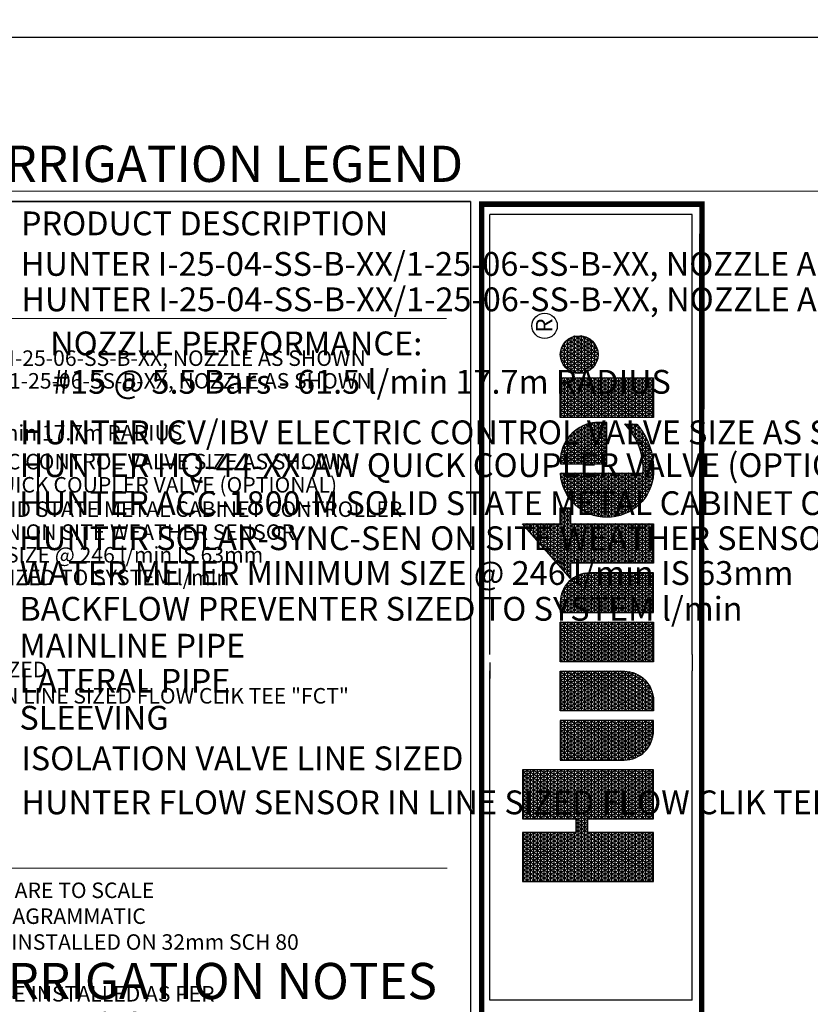
# Model space of a CAD drawing. Units: millimetres. Extents: x -187108 to 220582, y -240629 to 33011.
# Drawn here: x 33153 to 109555, y -82486 to 12689 of the extents above; entities that cross this region are included whole.
import ezdxf
from ezdxf.enums import TextEntityAlignment as Align

# ---------------------------------------------------------------- set-up
doc = ezdxf.new("R2010")
doc.units = ezdxf.units.MM
doc.header["$LTSCALE"] = 20000
doc.layers.add('H-Text A3', color=241, linetype='Continuous', lineweight=15)
doc.layers.add('H-Text A4', color=243, linetype='Continuous', lineweight=15)
doc.layers.add('H-TTBLK A3', color=1, linetype='Continuous')
doc.layers.add('H-TTBLK A4', color=1, linetype='Continuous')
doc.layers.get('0').freeze()
doc.styles.add('Hunter ISF', font='ARIAL.TTF')
doc.styles.add('STYLE1', font='SIMPLEX', dxfattribs={"height": 0.125})

# ---------------------------------------------------------------- blocks, each defined once
blk = doc.blocks.new('*X2')
at = {"color": 0}
for p, q in [((2.0156, 3.5911), (2.1893, 3.8921)), ((2.0156, 3.6161), (2.1749, 3.8921)), ((2.0156, 3.6411), (2.1605, 3.8921)), ((2.0156, 3.6661), (2.146, 3.8921)), ((2.0156, 3.6911), (2.1316, 3.8921)), ((2.0156, 3.7161), (2.1172, 3.8921)), ((2.0156, 3.7411), (2.1027, 3.8921)), ((2.0156, 3.7661), (2.0883, 3.8921)), ((2.0156, 3.7911), (2.0739, 3.8921)), ((2.0156, 3.8161), (2.0594, 3.8921)), ((2.0156, 3.8411), (2.045, 3.8921)), ((2.0156, 3.8661), (2.0306, 3.8921)), ((2.0156, 3.8911), (2.0161, 3.8921)), ((2.0156, 3.8875), (2.1965, 3.8875)), ((2.1965, 3.5956), (2.0253, 3.8921)), ((2.1965, 3.6206), (2.0397, 3.8921)), ((2.1965, 3.6456), (2.0542, 3.8921)), ((2.2079, 3.6508), (2.0686, 3.8921)), ((2.1965, 3.6956), (2.083, 3.8921)), ((2.1965, 3.7206), (2.0975, 3.8921)), ((2.1965, 3.7456), (2.1119, 3.8921)), ((2.1965, 3.7706), (2.1263, 3.8921)), ((2.1965, 3.7956), (2.1408, 3.8921)), ((2.1965, 3.8206), (2.1552, 3.8921)), ((2.1965, 3.8456), (2.1696, 3.8921)), ((2.1965, 3.8706), (2.1841, 3.8921)), ((2.2232, 3.6508), (2.3626, 3.8921)), ((2.2377, 3.6508), (2.377, 3.8921)), ((2.2468, 3.5916), (2.4203, 3.8921)), ((2.2468, 3.6166), (2.4059, 3.8921)), ((2.2468, 3.6416), (2.3914, 3.8921)), ((2.2468, 3.7166), (2.3481, 3.8921)), ((2.2468, 3.7416), (2.3337, 3.8921)), ((2.2468, 3.7666), (2.3193, 3.8921)), ((2.2468, 3.7916), (2.3048, 3.8921)), ((2.2468, 3.8166), (2.2904, 3.8921)), ((2.2468, 3.8416), (2.276, 3.8921)), ((2.2468, 3.8666), (2.2615, 3.8921)), ((2.2468, 3.8916), (2.2471, 3.8921)), ((2.2468, 3.8875), (2.4277, 3.8875)), ((2.4277, 3.5951), (2.2562, 3.8921)), ((2.4277, 3.6201), (2.2707, 3.8921)), ((2.4277, 3.6451), (2.2851, 3.8921)), ((2.4277, 3.6701), (2.2996, 3.8921)), ((2.4277, 3.6951), (2.314, 3.8921)), ((2.4277, 3.7201), (2.3284, 3.8921)), ((2.4277, 3.7451), (2.3429, 3.8921)), ((2.4277, 3.7701), (2.3573, 3.8921)), ((2.4277, 3.7951), (2.3717, 3.8921)), ((2.4277, 3.8201), (2.3862, 3.8921)), ((2.4277, 3.8451), (2.4006, 3.8921)), ((2.4277, 3.8701), (2.415, 3.8921)), ((3.3297, 3.8875), (3.3354, 3.8875)), ((2.1965, 3.5706), (2.0156, 3.8839)), ((2.0156, 3.5661), (2.1965, 3.8794)), ((2.0156, 3.875), (2.1965, 3.875)), ((2.0156, 3.8625), (2.1965, 3.8625)), ((2.1965, 3.5456), (2.0156, 3.8589)), ((2.0156, 3.5411), (2.1965, 3.8544)), ((2.4277, 3.5701), (2.2468, 3.8834)), ((2.2468, 3.5666), (2.4277, 3.8799)), ((2.2468, 3.875), (2.4277, 3.875)), ((2.2468, 3.8625), (2.4277, 3.8625)), ((2.4277, 3.5451), (2.2468, 3.8584)), ((2.2468, 3.5416), (2.4277, 3.8549)), ((3.1895, 3.6494), (3.3241, 3.8826)), ((3.1895, 3.6244), (3.3354, 3.8772)), ((3.1895, 3.6744), (3.2948, 3.8567)), ((3.1895, 3.5994), (3.3354, 3.8522)), ((3.3354, 3.7728), (3.2896, 3.8522)), ((3.3354, 3.7978), (3.2992, 3.8606)), ((3.3013, 3.8625), (3.3354, 3.8625)), ((3.3354, 3.8228), (3.3088, 3.869)), ((3.3155, 3.875), (3.3354, 3.875)), ((3.3354, 3.8478), (3.3183, 3.8775)), ((3.3354, 3.8728), (3.3279, 3.8859)), ((2.0156, 3.85), (2.1965, 3.85)), ((2.0156, 3.8375), (2.1965, 3.8375)), ((2.1965, 3.5206), (2.0156, 3.8339)), ((2.0156, 3.5161), (2.1965, 3.8294)), ((2.0156, 3.825), (2.1965, 3.825)), ((2.2468, 3.85), (2.4277, 3.85)), ((2.2468, 3.8375), (2.4277, 3.8375)), ((2.4277, 3.5201), (2.2468, 3.8334)), ((2.2468, 3.5166), (2.4277, 3.8299)), ((2.2468, 3.825), (2.4277, 3.825)), ((3.1895, 3.6994), (3.2654, 3.8309)), ((3.1895, 3.5744), (3.3354, 3.8272)), ((3.3354, 3.6728), (3.2513, 3.8185)), ((3.2587, 3.825), (3.3354, 3.825)), ((3.3354, 3.6978), (3.2609, 3.8269)), ((3.34, 3.715), (3.2705, 3.8353)), ((3.2729, 3.8375), (3.3354, 3.8375)), ((3.3544, 3.715), (3.2801, 3.8438)), ((3.2871, 3.85), (3.3354, 3.85)), ((2.0156, 3.8125), (2.1965, 3.8125)), ((2.1965, 3.4956), (2.0156, 3.8089)), ((2.0156, 3.4911), (2.1965, 3.8044)), ((2.0156, 3.8), (2.1965, 3.8)), ((2.0156, 3.7875), (2.1965, 3.7875)), ((2.1965, 3.4706), (2.0156, 3.7839)), ((2.0156, 3.4661), (2.1965, 3.7794)), ((2.2468, 3.8125), (2.4277, 3.8125)), ((2.4277, 3.4951), (2.2468, 3.8084)), ((2.2468, 3.4916), (2.4277, 3.8049)), ((2.2468, 3.8), (2.4277, 3.8)), ((2.2468, 3.7875), (2.4277, 3.7875)), ((2.4277, 3.4701), (2.2468, 3.7834)), ((2.2468, 3.4666), (2.4277, 3.7799)), ((3.1696, 3.715), (3.2067, 3.7792)), ((3.1841, 3.715), (3.2361, 3.8051)), ((3.1895, 3.5494), (3.3354, 3.8022)), ((3.3354, 3.5728), (3.2131, 3.7848)), ((3.2161, 3.7875), (3.3354, 3.7875)), ((3.3354, 3.5978), (3.2226, 3.7932)), ((3.2303, 3.8), (3.3354, 3.8)), ((3.3354, 3.6228), (3.2322, 3.8016)), ((3.3354, 3.6478), (3.2418, 3.8101)), ((3.2445, 3.8125), (3.3354, 3.8125)), ((2.0156, 3.775), (2.1965, 3.775)), ((2.0156, 3.7625), (2.1965, 3.7625)), ((2.1965, 3.4456), (2.0156, 3.7589)), ((2.0156, 3.4411), (2.1965, 3.7544)), ((2.0156, 3.75), (2.1965, 3.75)), ((2.2468, 3.775), (2.4277, 3.775)), ((2.2468, 3.7625), (2.4277, 3.7625)), ((2.4277, 3.4451), (2.2468, 3.7584)), ((2.2468, 3.4416), (2.4277, 3.7549)), ((2.2468, 3.75), (2.4277, 3.75)), ((2.4633, 3.5165), (2.5996, 3.7527)), ((2.4633, 3.5415), (2.5852, 3.7527)), ((2.4633, 3.5665), (2.5708, 3.7527)), ((2.4633, 3.5915), (2.5563, 3.7527)), ((2.4633, 3.6165), (2.5419, 3.7527)), ((2.4633, 3.6415), (2.5275, 3.7527)), ((2.4633, 3.6665), (2.513, 3.7527)), ((2.4633, 3.6915), (2.4986, 3.7527)), ((2.4633, 3.7165), (2.4842, 3.7527)), ((2.4633, 3.7415), (2.4697, 3.7527)), ((2.4633, 3.75), (2.6092, 3.75)), ((2.4655, 3.4954), (2.6092, 3.7443)), ((2.6092, 3.5057), (2.4666, 3.7527)), ((2.6092, 3.5307), (2.4811, 3.7527)), ((2.6092, 3.5557), (2.4955, 3.7527)), ((2.6092, 3.5807), (2.5099, 3.7527)), ((2.6092, 3.6057), (2.5244, 3.7527)), ((2.6092, 3.6307), (2.5388, 3.7527)), ((2.6092, 3.6557), (2.5532, 3.7527)), ((2.6092, 3.6807), (2.5677, 3.7527)), ((2.6092, 3.7057), (2.5821, 3.7527)), ((2.6092, 3.7307), (2.5965, 3.7527)), ((2.6448, 3.506), (2.7873, 3.7527)), ((2.6448, 3.531), (2.7728, 3.7527)), ((2.6448, 3.556), (2.7584, 3.7527)), ((2.6448, 3.581), (2.744, 3.7527)), ((2.6448, 3.606), (2.7295, 3.7527)), ((2.6448, 3.631), (2.7151, 3.7527)), ((2.6448, 3.656), (2.7007, 3.7527)), ((2.6448, 3.681), (2.6862, 3.7527)), ((2.6448, 3.706), (2.6718, 3.7527)), ((2.6448, 3.731), (2.6574, 3.7527)), ((2.6448, 3.75), (2.7908, 3.75)), ((2.7885, 3.4952), (2.6448, 3.744)), ((2.7908, 3.5162), (2.6543, 3.7527)), ((2.7908, 3.5412), (2.6687, 3.7527)), ((2.7908, 3.5662), (2.6831, 3.7527)), ((2.7908, 3.5912), (2.6976, 3.7527)), ((2.7908, 3.6162), (2.712, 3.7527)), ((2.7908, 3.6412), (2.7264, 3.7527)), ((2.7908, 3.6662), (2.7409, 3.7527)), ((2.7908, 3.6912), (2.7553, 3.7527)), ((2.7908, 3.7162), (2.7697, 3.7527)), ((2.7908, 3.7412), (2.7842, 3.7527)), ((2.8264, 3.5205), (2.9605, 3.7527)), ((2.8264, 3.5455), (2.946, 3.7527)), ((2.8264, 3.5705), (2.9316, 3.7527)), ((2.8264, 3.5955), (2.9172, 3.7527)), ((2.8264, 3.6205), (2.9027, 3.7527)), ((2.8264, 3.6455), (2.8883, 3.7527)), ((2.8264, 3.6705), (2.8739, 3.7527)), ((2.8264, 3.6955), (2.8594, 3.7527)), ((2.8264, 3.7205), (2.845, 3.7527)), ((2.8264, 3.7455), (2.8306, 3.7527)), ((2.8264, 3.75), (2.9723, 3.75)), ((2.8264, 3.4955), (2.9723, 3.7482)), ((2.9723, 3.5018), (2.8275, 3.7527)), ((2.9723, 3.5268), (2.8419, 3.7527)), ((2.9723, 3.5518), (2.8563, 3.7527)), ((2.9723, 3.5768), (2.8708, 3.7527)), ((2.9723, 3.6018), (2.8852, 3.7527)), ((2.9723, 3.6268), (2.8996, 3.7527)), ((2.9723, 3.6518), (2.9141, 3.7527)), ((2.9723, 3.6768), (2.9285, 3.7527)), ((2.9723, 3.7018), (2.9429, 3.7527)), ((2.9723, 3.7268), (2.9574, 3.7527)), ((2.9723, 3.7518), (2.9718, 3.7527)), ((3.0079, 3.6849), (3.0471, 3.7527)), ((3.0079, 3.7099), (3.0326, 3.7527)), ((3.0079, 3.7349), (3.0182, 3.7527)), ((3.0079, 3.6599), (3.0609, 3.7516)), ((3.0079, 3.75), (3.0694, 3.75)), ((3.0079, 3.6349), (3.0738, 3.7489)), ((3.0079, 3.6099), (3.0859, 3.7449)), ((3.1539, 3.5123), (3.0151, 3.7527)), ((3.1539, 3.5373), (3.0295, 3.7527)), ((3.1539, 3.5623), (3.044, 3.7527)), ((3.1539, 3.5873), (3.0589, 3.7518)), ((3.1539, 3.6123), (3.0753, 3.7485)), ((3.1552, 3.715), (3.1774, 3.7534)), ((3.1812, 3.715), (3.1652, 3.7427)), ((3.1735, 3.75), (3.394, 3.75)), ((3.3354, 3.4728), (3.1748, 3.7511)), ((3.3354, 3.4978), (3.1844, 3.7595)), ((3.1877, 3.7625), (3.3354, 3.7625)), ((3.1895, 3.5244), (3.3354, 3.7772)), ((3.1895, 3.4994), (3.3357, 3.7527)), ((3.1895, 3.4744), (3.3502, 3.7527)), ((3.3354, 3.5228), (3.1939, 3.7679)), ((3.2019, 3.775), (3.3354, 3.775)), ((3.3354, 3.5478), (3.2035, 3.7764)), ((3.3428, 3.715), (3.3646, 3.7527)), ((3.3689, 3.715), (3.3471, 3.7527)), ((3.3573, 3.715), (3.379, 3.7527)), ((3.3833, 3.715), (3.3615, 3.7527)), ((3.362, 3.5482), (3.4747, 3.7433)), ((3.3663, 3.5307), (3.492, 3.7483)), ((3.3717, 3.715), (3.3935, 3.7527)), ((3.3719, 3.5153), (3.5081, 3.7512)), ((3.394, 3.7214), (3.376, 3.7527)), ((3.3783, 3.5014), (3.5217, 3.7497)), ((3.394, 3.7464), (3.3904, 3.7527)), ((3.5217, 3.6753), (3.4812, 3.7454)), ((3.5217, 3.7003), (3.4937, 3.7487)), ((3.5005, 3.75), (3.5217, 3.75)), ((3.5217, 3.7253), (3.5068, 3.751)), ((3.5217, 3.7503), (3.5205, 3.7524)), ((3.5566, 3.7352), (3.5665, 3.7524)), ((3.5566, 3.7102), (3.5809, 3.7524)), ((3.5566, 3.6852), (3.5942, 3.7503)), ((3.5566, 3.75), (3.5956, 3.75)), ((3.5566, 3.6602), (3.6068, 3.7471)), ((3.5566, 3.6352), (3.6188, 3.7429)), ((3.6628, 3.5808), (3.5637, 3.7524)), ((3.6772, 3.5808), (3.5782, 3.7524)), ((3.6917, 3.5808), (3.5938, 3.7504)), ((3.7061, 3.5808), (3.6108, 3.7458)), ((3.7275, 3.7313), (3.7399, 3.7527)), ((3.7275, 3.7063), (3.7543, 3.7527)), ((3.7275, 3.6813), (3.7688, 3.7527)), ((3.7275, 3.6563), (3.7832, 3.7527)), ((3.7275, 3.6313), (3.7976, 3.7527)), ((3.7275, 3.6063), (3.8121, 3.7527)), ((3.7275, 3.5813), (3.8265, 3.7527)), ((3.7275, 3.5563), (3.8409, 3.7527)), ((3.7275, 3.5313), (3.8554, 3.7527)), ((3.7275, 3.5063), (3.8698, 3.7527)), ((3.7275, 3.75), (3.8735, 3.75)), ((3.8735, 3.4909), (3.7275, 3.7437)), ((3.8735, 3.5159), (3.7368, 3.7527)), ((3.8735, 3.5409), (3.7512, 3.7527)), ((3.8735, 3.5659), (3.7657, 3.7527)), ((3.8735, 3.5909), (3.7801, 3.7527)), ((3.8735, 3.6159), (3.7945, 3.7527)), ((3.8735, 3.6409), (3.809, 3.7527)), ((3.8735, 3.6659), (3.8234, 3.7527)), ((3.8735, 3.6909), (3.8378, 3.7527)), ((3.8735, 3.7159), (3.8523, 3.7527)), ((3.8735, 3.7409), (3.8667, 3.7527)), ((3.8918, 3.6658), (3.9405, 3.7501)), ((3.8975, 3.6507), (3.9564, 3.7526)), ((3.9052, 3.6391), (3.9703, 3.7518)), ((3.9143, 3.6298), (3.9829, 3.7486)), ((3.9246, 3.6226), (3.9943, 3.7433)), ((3.9981, 3.6251), (3.9286, 3.7455)), ((3.9402, 3.75), (3.9785, 3.75)), ((4.0079, 3.633), (3.9404, 3.7501)), ((4.0165, 3.6432), (3.9534, 3.7524)), ((4.0236, 3.656), (3.9681, 3.7521)), ((4.0283, 3.6728), (3.985, 3.7478)), ((2.0156, 3.7375), (2.1965, 3.7375)), ((2.1965, 3.4206), (2.0156, 3.7339)), ((2.0156, 3.4161), (2.1965, 3.7294)), ((2.0156, 3.725), (2.1965, 3.725)), ((2.0156, 3.7125), (2.1965, 3.7125)), ((2.1887, 3.409), (2.0156, 3.7089)), ((2.2468, 3.7375), (2.4277, 3.7375)), ((2.4277, 3.4201), (2.2468, 3.7334)), ((2.2468, 3.4166), (2.4277, 3.7299)), ((2.2468, 3.725), (2.4277, 3.725)), ((2.2468, 3.7125), (2.4277, 3.7125)), ((2.4197, 3.409), (2.2468, 3.7084)), ((2.4633, 3.7375), (2.6092, 3.7375)), ((2.6092, 3.4807), (2.4633, 3.7335)), ((2.4633, 3.725), (2.6092, 3.725)), ((2.4633, 3.7125), (2.6092, 3.7125)), ((2.6092, 3.4557), (2.4633, 3.7085)), ((2.4704, 3.4788), (2.6092, 3.7193)), ((2.6448, 3.7375), (2.7908, 3.7375)), ((2.6448, 3.481), (2.7908, 3.7338)), ((2.6448, 3.725), (2.7908, 3.725)), ((2.7836, 3.4787), (2.6448, 3.719)), ((2.6448, 3.7125), (2.7908, 3.7125)), ((2.6448, 3.456), (2.7908, 3.7088)), ((2.8264, 3.7375), (2.9723, 3.7375)), ((2.9723, 3.4768), (2.8264, 3.7295)), ((2.8264, 3.725), (2.9723, 3.725)), ((2.8264, 3.4705), (2.9723, 3.7232)), ((2.8264, 3.7125), (2.9723, 3.7125)), ((3.1539, 3.4873), (3.0079, 3.7401)), ((3.0079, 3.5849), (3.0972, 3.7395)), ((3.0079, 3.7375), (3.1008, 3.7375)), ((3.0079, 3.5599), (3.1078, 3.7329)), ((3.0079, 3.5349), (3.1177, 3.7251)), ((3.0079, 3.725), (3.1178, 3.725)), ((3.0079, 3.5099), (3.1269, 3.7159)), ((3.1539, 3.4623), (3.0079, 3.7151)), ((3.0079, 3.7125), (3.1297, 3.7125)), ((3.0079, 3.4849), (3.1351, 3.7052)), ((3.1539, 3.6373), (3.0939, 3.7413)), ((3.1516, 3.6662), (3.1176, 3.7252)), ((3.1379, 3.715), (3.1365, 3.7174)), ((3.1408, 3.715), (3.148, 3.7275)), ((3.1451, 3.725), (3.394, 3.725)), ((3.1524, 3.715), (3.1461, 3.7258)), ((3.1668, 3.715), (3.1557, 3.7342)), ((3.1593, 3.7375), (3.394, 3.7375)), ((3.1895, 3.7125), (3.3354, 3.7125)), ((3.3593, 3.5685), (3.4557, 3.7354)), ((3.3593, 3.5935), (3.434, 3.7229)), ((3.3855, 3.4889), (3.5217, 3.7247)), ((3.3861, 3.715), (3.394, 3.7286)), ((3.5217, 3.5253), (3.4158, 3.7086)), ((3.4203, 3.7125), (3.5217, 3.7125)), ((3.5217, 3.5503), (3.4256, 3.7168)), ((3.5217, 3.5753), (3.4358, 3.7241)), ((3.4372, 3.725), (3.5217, 3.725)), ((3.5217, 3.6003), (3.4464, 3.7306)), ((3.5217, 3.6253), (3.4576, 3.7363)), ((3.4601, 3.7375), (3.5217, 3.7375)), ((3.5217, 3.6503), (3.4691, 3.7413)), ((3.6484, 3.5808), (3.5566, 3.7398)), ((3.5566, 3.6102), (3.6302, 3.7378)), ((3.5566, 3.7375), (3.6308, 3.7375)), ((3.5566, 3.5852), (3.6411, 3.7317)), ((3.5566, 3.725), (3.651, 3.725)), ((3.6339, 3.5808), (3.5566, 3.7148)), ((3.5566, 3.7125), (3.6657, 3.7125)), ((3.5685, 3.5808), (3.6515, 3.7246)), ((3.5829, 3.5808), (3.6613, 3.7166)), ((3.5974, 3.5808), (3.6706, 3.7076)), ((3.709, 3.6008), (3.6298, 3.738)), ((3.7085, 3.6268), (3.6523, 3.724)), ((3.7275, 3.7375), (3.8735, 3.7375)), ((3.7275, 3.4813), (3.8735, 3.7341)), ((3.7275, 3.725), (3.8735, 3.725)), ((3.8735, 3.4659), (3.7275, 3.7187)), ((3.7275, 3.7125), (3.8735, 3.7125)), ((3.7275, 3.4563), (3.8735, 3.7091)), ((3.8898, 3.6873), (3.9208, 3.7411)), ((3.9465, 3.6145), (3.8936, 3.7061)), ((3.8962, 3.7125), (4.0225, 3.7125)), ((3.9616, 3.6133), (3.9001, 3.7198)), ((3.9037, 3.725), (4.0149, 3.725)), ((3.975, 3.6151), (3.9084, 3.7305)), ((3.9159, 3.7375), (4.0027, 3.7375)), ((3.9871, 3.6191), (3.9179, 3.739)), ((3.936, 3.6173), (4.0045, 3.736)), ((3.9486, 3.6141), (4.0136, 3.7267)), ((3.9626, 3.6134), (4.0212, 3.715)), ((4.0268, 3.7003), (4.0081, 3.7328)), ((2.0156, 3.7), (2.1965, 3.7)), ((2.0156, 3.6875), (2.4277, 3.6875)), ((2.1743, 3.409), (2.0156, 3.6839)), ((2.0156, 3.675), (2.4277, 3.675)), ((2.0259, 3.409), (2.1965, 3.7044)), ((2.0404, 3.409), (2.2058, 3.6955)), ((2.0548, 3.409), (2.2202, 3.6955)), ((2.2224, 3.6508), (2.1965, 3.6955)), ((2.2088, 3.6508), (2.2346, 3.6955)), ((2.2368, 3.6508), (2.211, 3.6955)), ((2.3908, 3.409), (2.2254, 3.6955)), ((2.4052, 3.409), (2.2398, 3.6955)), ((2.2468, 3.7), (2.4277, 3.7)), ((2.2569, 3.409), (2.4277, 3.7049)), ((2.2713, 3.409), (2.4277, 3.6799)), ((2.4633, 3.7), (2.6092, 3.7)), ((2.4633, 3.6875), (2.6092, 3.6875)), ((2.6092, 3.4307), (2.4633, 3.6835)), ((2.4633, 3.675), (2.6092, 3.675)), ((2.4768, 3.465), (2.6092, 3.6943)), ((2.4844, 3.4531), (2.6092, 3.6693)), ((2.6448, 3.7), (2.7908, 3.7)), ((2.7772, 3.4648), (2.6448, 3.694)), ((2.6448, 3.6875), (2.7908, 3.6875)), ((2.6448, 3.431), (2.7908, 3.6838)), ((2.6448, 3.675), (2.7908, 3.675)), ((2.7696, 3.453), (2.6448, 3.669)), ((2.9723, 3.4518), (2.8264, 3.7045)), ((2.8264, 3.7), (2.9723, 3.7)), ((2.8264, 3.4455), (2.9723, 3.6982)), ((2.8264, 3.6875), (2.9723, 3.6875)), ((2.9723, 3.4268), (2.8264, 3.6795)), ((2.8264, 3.675), (2.9723, 3.675)), ((2.8264, 3.4205), (2.9723, 3.6732)), ((3.0079, 3.7), (3.1385, 3.7)), ((3.0079, 3.4599), (3.1424, 3.6928)), ((3.1539, 3.4373), (3.0079, 3.6901)), ((3.0079, 3.6875), (3.1449, 3.6875)), ((3.0079, 3.4349), (3.1484, 3.6782)), ((3.0079, 3.675), (3.1494, 3.675)), ((3.1895, 3.4494), (3.3354, 3.7022)), ((3.3354, 3.4478), (3.1895, 3.7006)), ((3.1895, 3.7), (3.3354, 3.7)), ((3.1895, 3.6875), (3.3354, 3.6875)), ((3.1895, 3.4244), (3.3354, 3.6772)), ((3.3354, 3.4228), (3.1895, 3.6756)), ((3.1895, 3.675), (3.3354, 3.675)), ((3.3661, 3.6303), (3.4056, 3.6986)), ((3.387, 3.675), (3.5217, 3.675)), ((3.5217, 3.4503), (3.3896, 3.679)), ((3.3934, 3.4775), (3.5217, 3.6997)), ((3.396, 3.6875), (3.5217, 3.6875)), ((3.5217, 3.4753), (3.3978, 3.6898)), ((3.4018, 3.4672), (3.5217, 3.6747)), ((3.5217, 3.5003), (3.4066, 3.6997)), ((3.4069, 3.7), (3.5217, 3.7)), ((3.5566, 3.7), (3.6772, 3.7)), ((3.6195, 3.5808), (3.5566, 3.6898)), ((3.5566, 3.6875), (3.6863, 3.6875)), ((3.5566, 3.675), (3.6935, 3.675)), ((3.6118, 3.5808), (3.6792, 3.6975)), ((3.6262, 3.5808), (3.6871, 3.6862)), ((3.6407, 3.5808), (3.6942, 3.6736)), ((3.7275, 3.7), (3.8735, 3.7)), ((3.8735, 3.4409), (3.7275, 3.6937)), ((3.7275, 3.6875), (3.8735, 3.6875)), ((3.7275, 3.4313), (3.8735, 3.6841)), ((3.7275, 3.675), (3.8735, 3.675)), ((3.8735, 3.4159), (3.7275, 3.6687)), ((3.9286, 3.6204), (3.8898, 3.6877)), ((3.8898, 3.6875), (4.0289, 3.6875)), ((3.8901, 3.675), (4.0286, 3.675)), ((3.8917, 3.7), (4.0269, 3.7)), ((3.9785, 3.616), (4.0269, 3.6999)), ((3.9982, 3.6252), (4.0289, 3.6782)), ((2.0156, 3.6625), (2.4277, 3.6625)), ((2.1599, 3.409), (2.0156, 3.6589)), ((2.0156, 3.65), (2.1965, 3.65)), ((2.0156, 3.6375), (2.1965, 3.6375)), ((2.1454, 3.409), (2.0156, 3.6339)), ((2.2468, 3.65), (2.4277, 3.65)), ((2.2468, 3.6375), (2.4277, 3.6375)), ((2.3764, 3.409), (2.2468, 3.6334)), ((2.2857, 3.409), (2.4277, 3.6549)), ((2.4633, 3.6625), (2.6092, 3.6625)), ((2.6073, 3.409), (2.4633, 3.6585)), ((2.4633, 3.65), (2.6092, 3.65)), ((2.4633, 3.6375), (2.6092, 3.6375)), ((2.5929, 3.409), (2.4633, 3.6335)), ((2.493, 3.4429), (2.6092, 3.6443)), ((2.6448, 3.6625), (2.7908, 3.6625)), ((2.6448, 3.65), (2.7908, 3.65)), ((2.761, 3.4428), (2.6448, 3.644)), ((2.6448, 3.6375), (2.7908, 3.6375)), ((2.6466, 3.409), (2.7908, 3.6588)), ((2.661, 3.409), (2.7908, 3.6338)), ((2.8264, 3.6625), (2.9723, 3.6625)), ((2.9681, 3.409), (2.8264, 3.6545)), ((2.8264, 3.65), (2.9723, 3.65)), ((2.8264, 3.6375), (2.9723, 3.6375)), ((2.8342, 3.409), (2.9723, 3.6482)), ((3.1539, 3.4123), (3.0079, 3.6651)), ((3.0079, 3.6625), (3.1523, 3.6625)), ((3.0079, 3.4099), (3.1527, 3.6606)), ((3.0079, 3.65), (3.1537, 3.65)), ((3.1414, 3.409), (3.0079, 3.6401)), ((3.0079, 3.6375), (3.1539, 3.6375)), ((3.0219, 3.409), (3.1539, 3.6377)), ((3.1895, 3.6625), (3.3354, 3.6625)), ((3.329, 3.409), (3.1895, 3.6506)), ((3.1895, 3.65), (3.3354, 3.65)), ((3.1895, 3.6375), (3.3354, 3.6375)), ((3.1951, 3.409), (3.3354, 3.6522)), ((3.3685, 3.6375), (3.5217, 3.6375)), ((3.5007, 3.4117), (3.3692, 3.6394)), ((3.3734, 3.65), (3.5217, 3.65)), ((3.5163, 3.4096), (3.3752, 3.654)), ((3.3795, 3.6625), (3.5217, 3.6625)), ((3.5309, 3.4093), (3.3821, 3.6671)), ((3.4108, 3.4577), (3.5217, 3.6497)), ((3.6051, 3.5808), (3.5566, 3.6648)), ((3.5566, 3.6625), (3.6992, 3.6625)), ((3.5566, 3.65), (3.7036, 3.65)), ((3.5906, 3.5808), (3.5566, 3.6398)), ((3.5566, 3.6375), (3.7067, 3.6375)), ((3.6551, 3.5808), (3.7005, 3.6594)), ((3.6695, 3.5808), (3.7055, 3.6431)), ((3.7275, 3.6625), (3.8735, 3.6625)), ((3.7275, 3.65), (3.8735, 3.65)), ((3.863, 3.409), (3.7275, 3.6437)), ((3.7275, 3.6375), (3.8735, 3.6375)), ((3.7291, 3.409), (3.8735, 3.6591)), ((3.7435, 3.409), (3.8735, 3.6341)), ((3.8927, 3.6625), (4.0259, 3.6625)), ((3.8979, 3.65), (4.0207, 3.65)), ((3.9065, 3.6375), (4.0121, 3.6375)), ((2.0156, 3.625), (2.1965, 3.625)), ((2.0156, 3.6125), (2.1965, 3.6125)), ((2.131, 3.409), (2.0156, 3.6089)), ((2.0156, 3.6), (2.1965, 3.6)), ((2.0692, 3.409), (2.1965, 3.6294)), ((2.0837, 3.409), (2.1965, 3.6044)), ((2.2468, 3.625), (2.4277, 3.625)), ((2.2468, 3.6125), (2.4277, 3.6125)), ((2.3619, 3.409), (2.2468, 3.6084)), ((2.2468, 3.6), (2.4277, 3.6)), ((2.3002, 3.409), (2.4277, 3.6299)), ((2.3146, 3.409), (2.4277, 3.6049)), ((2.4633, 3.625), (2.6092, 3.625)), ((2.4633, 3.6125), (2.6092, 3.6125)), ((2.5784, 3.409), (2.4633, 3.6085)), ((2.4633, 3.6), (2.6092, 3.6)), ((2.5023, 3.4341), (2.6092, 3.6193)), ((2.6448, 3.625), (2.7908, 3.625)), ((2.7516, 3.434), (2.6448, 3.619)), ((2.6448, 3.6125), (2.7908, 3.6125)), ((2.6448, 3.6), (2.7908, 3.6)), ((2.6755, 3.409), (2.7908, 3.6088)), ((2.9537, 3.409), (2.8264, 3.6295)), ((2.8264, 3.625), (2.9723, 3.625)), ((2.8264, 3.6125), (2.9723, 3.6125)), ((2.9393, 3.409), (2.8264, 3.6045)), ((2.8264, 3.6), (2.9723, 3.6)), ((2.8487, 3.409), (2.9723, 3.6232)), ((2.8631, 3.409), (2.9723, 3.5982)), ((3.0079, 3.625), (3.1539, 3.625)), ((3.1269, 3.409), (3.0079, 3.6151)), ((3.0079, 3.6125), (3.1539, 3.6125)), ((3.0079, 3.6), (3.1539, 3.6)), ((3.0363, 3.409), (3.1539, 3.6127)), ((3.3146, 3.409), (3.1895, 3.6256)), ((3.1895, 3.625), (3.3354, 3.625)), ((3.1895, 3.6125), (3.3354, 3.6125)), ((3.3001, 3.409), (3.1895, 3.6006)), ((3.1895, 3.6), (3.3354, 3.6)), ((3.2095, 3.409), (3.3354, 3.6272)), ((3.2239, 3.409), (3.3354, 3.6022)), ((3.3599, 3.6), (3.5217, 3.6)), ((3.466, 3.4216), (3.3605, 3.6045)), ((3.3618, 3.6125), (3.5217, 3.6125)), ((3.484, 3.4155), (3.3641, 3.6231)), ((3.3646, 3.625), (3.5217, 3.625)), ((3.4203, 3.4492), (3.5217, 3.6247)), ((3.4303, 3.4414), (3.5217, 3.5997)), ((3.5566, 3.625), (3.7087, 3.625)), ((3.5762, 3.5808), (3.5566, 3.6148)), ((3.5566, 3.6125), (3.709, 3.6125)), ((3.5566, 3.6), (3.709, 3.6)), ((3.684, 3.5808), (3.7088, 3.6238)), ((3.6984, 3.5808), (3.709, 3.5992)), ((3.7275, 3.625), (3.8735, 3.625)), ((3.8486, 3.409), (3.7275, 3.6187)), ((3.7275, 3.6125), (3.8735, 3.6125)), ((3.7275, 3.6), (3.8735, 3.6)), ((3.758, 3.409), (3.8735, 3.6091)), ((3.9207, 3.625), (3.998, 3.625)), ((2.0156, 3.5875), (2.1965, 3.5875)), ((2.1166, 3.409), (2.0156, 3.5839)), ((2.0156, 3.575), (2.1965, 3.575)), ((2.0156, 3.5625), (2.1965, 3.5625)), ((2.0981, 3.409), (2.1965, 3.5794)), ((2.2468, 3.5875), (2.4277, 3.5875)), ((2.3475, 3.409), (2.2468, 3.5834)), ((2.2468, 3.575), (2.4277, 3.575)), ((2.2468, 3.5625), (2.4277, 3.5625)), ((2.329, 3.409), (2.4277, 3.5799)), ((2.4633, 3.5875), (2.6092, 3.5875)), ((2.5638, 3.4093), (2.4633, 3.5835)), ((2.4633, 3.575), (2.6092, 3.575)), ((2.4633, 3.5625), (2.6092, 3.5625)), ((2.5124, 3.4267), (2.6092, 3.5943)), ((2.5233, 3.4204), (2.6092, 3.5693)), ((2.7415, 3.4266), (2.6448, 3.594)), ((2.6448, 3.5875), (2.7908, 3.5875)), ((2.6448, 3.575), (2.7908, 3.575)), ((2.7307, 3.4204), (2.6448, 3.569)), ((2.6448, 3.5625), (2.7908, 3.5625)), ((2.69, 3.4093), (2.7908, 3.5838)), ((2.8264, 3.5875), (2.9723, 3.5875)), ((2.9248, 3.409), (2.8264, 3.5795)), ((2.8264, 3.575), (2.9723, 3.575)), ((2.8264, 3.5625), (2.9723, 3.5625)), ((2.8775, 3.409), (2.9723, 3.5732)), ((3.1125, 3.409), (3.0079, 3.5901)), ((3.0079, 3.5875), (3.1539, 3.5875)), ((3.0079, 3.575), (3.1539, 3.575)), ((3.0981, 3.409), (3.0079, 3.5651)), ((3.0079, 3.5625), (3.1539, 3.5625)), ((3.0507, 3.409), (3.1539, 3.5877)), ((3.0652, 3.409), (3.1539, 3.5627)), ((3.1895, 3.5875), (3.3354, 3.5875)), ((3.2857, 3.409), (3.1895, 3.5756)), ((3.1895, 3.575), (3.3354, 3.575)), ((3.1895, 3.5625), (3.3354, 3.5625)), ((3.2384, 3.409), (3.3354, 3.5772)), ((3.446, 3.4313), (3.3589, 3.5823)), ((3.359, 3.5875), (3.5217, 3.5875)), ((3.359, 3.575), (3.5217, 3.575)), ((3.3598, 3.5625), (3.5217, 3.5625)), ((3.4407, 3.4345), (3.5217, 3.5747)), ((3.5618, 3.5808), (3.5566, 3.5898)), ((3.5566, 3.5875), (3.709, 3.5875)), ((3.8342, 3.409), (3.7275, 3.5937)), ((3.7275, 3.5875), (3.8735, 3.5875)), ((3.7275, 3.575), (3.8735, 3.575)), ((3.8197, 3.409), (3.7275, 3.5687)), ((3.7275, 3.5625), (3.8735, 3.5625)), ((3.7724, 3.409), (3.8735, 3.5841)), ((2.1021, 3.409), (2.0156, 3.5589)), ((2.0156, 3.55), (2.1965, 3.55)), ((2.0156, 3.5375), (2.1965, 3.5375)), ((2.0877, 3.409), (2.0156, 3.5339)), ((2.0156, 3.525), (2.1965, 3.525)), ((2.1125, 3.409), (2.1965, 3.5544)), ((2.127, 3.409), (2.1965, 3.5294)), ((2.3331, 3.409), (2.2468, 3.5584)), ((2.2468, 3.55), (2.4277, 3.55)), ((2.2468, 3.5375), (2.4277, 3.5375)), ((2.3186, 3.409), (2.2468, 3.5334)), ((2.2468, 3.525), (2.4277, 3.525)), ((2.3435, 3.409), (2.4277, 3.5549)), ((2.3579, 3.409), (2.4277, 3.5299)), ((2.5481, 3.4116), (2.4633, 3.5585)), ((2.4633, 3.55), (2.6092, 3.55)), ((2.4633, 3.5375), (2.6092, 3.5375)), ((2.5304, 3.4172), (2.4633, 3.5335)), ((2.4633, 3.525), (2.6092, 3.525)), ((2.5348, 3.4155), (2.6092, 3.5443)), ((2.6448, 3.55), (2.7908, 3.55)), ((2.7191, 3.4154), (2.6448, 3.544)), ((2.6448, 3.5375), (2.7908, 3.5375)), ((2.6448, 3.525), (2.7908, 3.525)), ((2.7058, 3.4116), (2.7908, 3.5588)), ((2.7234, 3.4171), (2.7908, 3.5338)), ((2.9104, 3.409), (2.8264, 3.5545)), ((2.8264, 3.55), (2.9723, 3.55)), ((2.8264, 3.5375), (2.9723, 3.5375)), ((2.896, 3.409), (2.8264, 3.5295)), ((2.8264, 3.525), (2.9723, 3.525)), ((2.892, 3.409), (2.9723, 3.5482)), ((3.0079, 3.55), (3.1539, 3.55)), ((3.0836, 3.409), (3.0079, 3.5401)), ((3.0079, 3.5375), (3.1539, 3.5375)), ((3.0079, 3.525), (3.1539, 3.525)), ((3.0796, 3.409), (3.1539, 3.5377)), ((3.2713, 3.409), (3.1895, 3.5506)), ((3.1895, 3.55), (3.3354, 3.55)), ((3.1895, 3.5375), (3.3354, 3.5375)), ((3.2568, 3.409), (3.1895, 3.5256)), ((3.1895, 3.525), (3.3354, 3.525)), ((3.2528, 3.409), (3.3354, 3.5522)), ((3.2672, 3.409), (3.3354, 3.5272)), ((3.4222, 3.4476), (3.3611, 3.5535)), ((3.3617, 3.55), (3.5217, 3.55)), ((3.3644, 3.5375), (3.5217, 3.5375)), ((3.3682, 3.525), (3.5217, 3.525)), ((3.4516, 3.4283), (3.5217, 3.5497)), ((3.4629, 3.4229), (3.5217, 3.5247)), ((3.7275, 3.55), (3.8735, 3.55)), ((3.8053, 3.409), (3.7275, 3.5437)), ((3.7275, 3.5375), (3.8735, 3.5375)), ((3.7275, 3.525), (3.8735, 3.525)), ((3.7869, 3.409), (3.8735, 3.5591)), ((3.8013, 3.409), (3.8735, 3.5341)), ((2.0156, 3.5125), (2.1965, 3.5125)), ((2.0733, 3.409), (2.0156, 3.5089)), ((2.0156, 3.5), (2.1965, 3.5)), ((2.0156, 3.4875), (2.1965, 3.4875)), ((2.1414, 3.409), (2.1965, 3.5044)), ((2.2468, 3.5125), (2.4277, 3.5125)), ((2.3042, 3.409), (2.2468, 3.5084)), ((2.2468, 3.5), (2.4277, 3.5)), ((2.2468, 3.4875), (2.4277, 3.4875)), ((2.3723, 3.409), (2.4277, 3.5049)), ((2.4634, 3.5125), (2.6092, 3.5125)), ((2.5093, 3.4288), (2.4637, 3.5077)), ((2.4647, 3.5), (2.6092, 3.5)), ((2.4675, 3.4875), (2.6092, 3.4875)), ((2.5472, 3.4118), (2.6092, 3.5193)), ((2.5603, 3.4096), (2.6092, 3.4943)), ((2.7067, 3.4118), (2.6448, 3.519)), ((2.6448, 3.5125), (2.7907, 3.5125)), ((2.6448, 3.5), (2.7894, 3.5)), ((2.6936, 3.4096), (2.6448, 3.494)), ((2.6448, 3.4875), (2.7866, 3.4875)), ((2.7445, 3.4286), (2.7904, 3.5081)), ((2.8264, 3.5125), (2.9723, 3.5125)), ((2.8815, 3.409), (2.8264, 3.5045)), ((2.8264, 3.5), (2.9723, 3.5)), ((2.8264, 3.4875), (2.9723, 3.4875)), ((2.9064, 3.409), (2.9723, 3.5232)), ((2.9208, 3.409), (2.9723, 3.4982)), ((3.0692, 3.409), (3.0079, 3.5151)), ((3.0079, 3.5125), (3.1539, 3.5125)), ((3.0079, 3.5), (3.1539, 3.5)), ((3.0548, 3.409), (3.0079, 3.4901)), ((3.0079, 3.4875), (3.1539, 3.4875)), ((3.094, 3.409), (3.1539, 3.5127)), ((3.1085, 3.409), (3.1539, 3.4877)), ((3.1895, 3.5125), (3.3354, 3.5125)), ((3.2424, 3.409), (3.1895, 3.5006)), ((3.1895, 3.5), (3.3354, 3.5)), ((3.1895, 3.4875), (3.3354, 3.4875)), ((3.2817, 3.409), (3.3354, 3.5022)), ((3.373, 3.5125), (3.5217, 3.5125)), ((3.3791, 3.5), (3.5217, 3.5)), ((3.3864, 3.4875), (3.5217, 3.4875)), ((3.4747, 3.4184), (3.5217, 3.4997)), ((3.6407, 3.4309), (3.6769, 3.4936)), ((3.6611, 3.4412), (3.7025, 3.5129)), ((3.6684, 3.4875), (3.7025, 3.4875)), ((3.6894, 3.4597), (3.672, 3.49)), ((3.6993, 3.4676), (3.682, 3.4975)), ((3.6839, 3.4557), (3.7025, 3.4879)), ((3.6851, 3.5), (3.7025, 3.5)), ((3.7025, 3.4871), (3.6917, 3.5057)), ((3.6991, 3.5125), (3.7025, 3.5125)), ((3.7025, 3.5121), (3.7011, 3.5145)), ((3.7909, 3.409), (3.7275, 3.5187)), ((3.7275, 3.5125), (3.8735, 3.5125)), ((3.7275, 3.5), (3.8735, 3.5)), ((3.7764, 3.409), (3.7275, 3.4937)), ((3.7275, 3.4875), (3.8735, 3.4875)), ((3.8157, 3.409), (3.8735, 3.5091)), ((2.0588, 3.409), (2.0156, 3.4839)), ((2.0156, 3.475), (2.1965, 3.475)), ((2.0156, 3.4625), (2.1965, 3.4625)), ((2.0444, 3.409), (2.0156, 3.4589)), ((2.1558, 3.409), (2.1965, 3.4794)), ((2.1703, 3.409), (2.1965, 3.4544)), ((2.2898, 3.409), (2.2468, 3.4834)), ((2.2468, 3.475), (2.4277, 3.475)), ((2.2468, 3.4625), (2.4277, 3.4625)), ((2.2753, 3.409), (2.2468, 3.4584)), ((2.3868, 3.409), (2.4277, 3.4799)), ((2.4012, 3.409), (2.4277, 3.4549)), ((2.4719, 3.475), (2.6092, 3.475)), ((2.4782, 3.4625), (2.6092, 3.4625)), ((2.5744, 3.409), (2.6092, 3.4693)), ((2.6448, 3.475), (2.7821, 3.475)), ((2.6795, 3.409), (2.6448, 3.469)), ((2.6448, 3.4625), (2.7758, 3.4625)), ((2.8671, 3.409), (2.8264, 3.4795)), ((2.8264, 3.475), (2.9723, 3.475)), ((2.8264, 3.4625), (2.9723, 3.4625)), ((2.8527, 3.409), (2.8264, 3.4545)), ((2.9353, 3.409), (2.9723, 3.4732)), ((3.0079, 3.475), (3.1539, 3.475)), ((3.0403, 3.409), (3.0079, 3.4651)), ((3.0079, 3.4625), (3.1539, 3.4625)), ((3.1229, 3.409), (3.1539, 3.4627)), ((3.228, 3.409), (3.1895, 3.4756)), ((3.1895, 3.475), (3.3354, 3.475)), ((3.1895, 3.4625), (3.3354, 3.4625)), ((3.2961, 3.409), (3.3354, 3.4772)), ((3.3105, 3.409), (3.3354, 3.4522)), ((3.3953, 3.475), (3.5217, 3.475)), ((3.4061, 3.4625), (3.5217, 3.4625)), ((3.487, 3.4147), (3.5217, 3.4747)), ((3.5564, 3.4099), (3.5804, 3.4514)), ((3.5717, 3.4114), (3.5969, 3.4551)), ((3.5989, 3.4165), (3.5789, 3.4511)), ((3.5877, 3.414), (3.6144, 3.4604)), ((3.6113, 3.42), (3.5918, 3.4538)), ((3.6235, 3.424), (3.6043, 3.4571)), ((3.6044, 3.418), (3.6331, 3.4678)), ((3.6353, 3.4286), (3.6165, 3.4611)), ((3.6203, 3.4625), (3.693, 3.4625)), ((3.622, 3.4234), (3.6536, 3.4782)), ((3.6467, 3.4337), (3.6283, 3.4657)), ((3.6579, 3.4394), (3.6397, 3.4709)), ((3.6478, 3.475), (3.7025, 3.475)), ((3.6687, 3.4456), (3.6508, 3.4766)), ((3.6792, 3.4524), (3.6615, 3.483)), ((3.7275, 3.475), (3.8735, 3.475)), ((3.762, 3.409), (3.7275, 3.4687)), ((3.7275, 3.4625), (3.8735, 3.4625)), ((3.8302, 3.409), (3.8735, 3.4841)), ((3.8446, 3.409), (3.8735, 3.4591)), ((2.0156, 3.45), (2.1965, 3.45)), ((2.0156, 3.4375), (2.1965, 3.4375)), ((2.03, 3.409), (2.0156, 3.4339)), ((2.0156, 3.425), (2.1965, 3.425)), ((2.1847, 3.409), (2.1965, 3.4294)), ((2.2468, 3.45), (2.4277, 3.45)), ((2.2468, 3.4375), (2.4277, 3.4375)), ((2.2609, 3.409), (2.2468, 3.4334)), ((2.2468, 3.425), (2.4277, 3.425)), ((2.4156, 3.409), (2.4277, 3.4299)), ((2.4868, 3.45), (2.6092, 3.45)), ((2.4985, 3.4375), (2.6092, 3.4375)), ((2.5151, 3.425), (2.6092, 3.425)), ((2.5888, 3.409), (2.6092, 3.4443)), ((2.6033, 3.409), (2.6092, 3.4193)), ((2.6448, 3.45), (2.7673, 3.45)), ((2.665, 3.409), (2.6448, 3.444)), ((2.6448, 3.4375), (2.7556, 3.4375)), ((2.6448, 3.425), (2.739, 3.425)), ((2.6506, 3.409), (2.6448, 3.419)), ((2.8264, 3.45), (2.9723, 3.45)), ((2.8264, 3.4375), (2.9723, 3.4375)), ((2.8382, 3.409), (2.8264, 3.4295)), ((2.8264, 3.425), (2.9723, 3.425)), ((2.9497, 3.409), (2.9723, 3.4482)), ((2.9641, 3.409), (2.9723, 3.4232)), ((3.0079, 3.45), (3.1539, 3.45)), ((3.0259, 3.409), (3.0079, 3.4401)), ((3.0079, 3.4375), (3.1539, 3.4375)), ((3.0079, 3.425), (3.1539, 3.425)), ((3.0114, 3.409), (3.0079, 3.4151)), ((3.1373, 3.409), (3.1539, 3.4377)), ((3.2135, 3.409), (3.1895, 3.4506)), ((3.1895, 3.45), (3.3354, 3.45)), ((3.1895, 3.4375), (3.3354, 3.4375)), ((3.1991, 3.409), (3.1895, 3.4256)), ((3.1895, 3.425), (3.3354, 3.425)), ((3.325, 3.409), (3.3354, 3.4272)), ((3.4193, 3.45), (3.5217, 3.45)), ((3.4359, 3.4375), (3.6543, 3.4375)), ((3.4583, 3.425), (3.6263, 3.425)), ((3.4998, 3.4118), (3.5217, 3.4497)), ((3.5131, 3.4099), (3.5349, 3.4477)), ((3.5453, 3.4093), (3.5228, 3.4483)), ((3.5272, 3.4093), (3.5495, 3.4479)), ((3.5593, 3.4101), (3.5376, 3.4477)), ((3.5416, 3.4093), (3.5646, 3.4491)), ((3.5729, 3.4116), (3.5518, 3.448)), ((3.5861, 3.4137), (3.5656, 3.4492)), ((3.5717, 3.45), (3.6756, 3.45)), ((3.7275, 3.45), (3.8735, 3.45)), ((3.7476, 3.409), (3.7275, 3.4437)), ((3.7275, 3.4375), (3.8735, 3.4375)), ((3.7275, 3.425), (3.8735, 3.425)), ((3.7331, 3.409), (3.7275, 3.4187)), ((3.859, 3.409), (3.8735, 3.4341)), ((2.0156, 3.4125), (2.1965, 3.4125)), ((2.2468, 3.4125), (2.4277, 3.4125)), ((2.5445, 3.4125), (2.6092, 3.4125)), ((2.6448, 3.4125), (2.7096, 3.4125)), ((2.8264, 3.4125), (2.9723, 3.4125)), ((3.0079, 3.4125), (3.1539, 3.4125)), ((3.1518, 3.409), (3.1539, 3.4127)), ((3.1895, 3.4125), (3.3354, 3.4125)), ((3.4963, 3.4125), (3.5792, 3.4125)), ((3.7275, 3.4125), (3.8735, 3.4125)), ((3.8735, 3.409), (3.8735, 3.4091))]:
    blk.add_line(p, q, dxfattribs=at)
blk = doc.blocks.new('LOGO')
at = {"color": 6}
blk.add_line((1.6869, 0.1069), (1.6869, 0.1069), dxfattribs=at)
for points in [[(0.2312, 0.2865), (0.1808, 0.2865), (0.1808, 0.483), (0, 0.483), (0, 0), (0.1808, 0), (0.1808, 0.2418), (0.2312, 0.2418), (0.2312, 0), (0.4121, 0), (0.4121, 0.483), (0.2312, 0.483)], [(1.1181, 0.3059), (1.3198, 0.4835), (1.3198, 0.3437), (1.3784, 0.3437), (1.3784, 0.3059), (1.3198, 0.3059), (1.3198, 0), (1.1739, 0), (1.1739, 0.3059)], [(0.8108, 0), (0.8108, 0.3437), (0.9567, 0.3437), (0.9567, 0)], [(1.7119, 0), (1.7119, 0.3437), (1.8579, 0.3437), (1.8579, 0)]]:
    blk.add_lwpolyline(points, close=True, dxfattribs=at)
for points in [[(0.5936, 0), (0.5936, 0.3437), (0.4477, 0.3437), (0.4477, 0.1084, 0.414214), (0.5561, 0)], [(0.7752, 0.3437), (0.7752, 0.1084, -0.414214), (0.6667, 0), (0.6292, 0), (0.6292, 0.3437)], [(1.1383, 0), (1.1383, 0.2352, 0.414214), (1.0298, 0.3437), (1.0298, 0.3437), (0.9923, 0.3437), (0.9923, 0)], [(1.5647, 0.3434), (1.541, 0.3434), (1.541, 0.1718), (1.6934, 0.1718), (1.6934, 0.2124, 0.359162)]]:
    blk.add_lwpolyline(points, format="xyb", close=True, dxfattribs=at)
blk.add_lwpolyline([(1.5241, 0.0002), (1.5061, 0.0002, -0.94882), (1.5061, 0.3434), (1.5061, 0.0393, 0.220295), (1.6869, 0.1069), (1.6869, 0.0614, -0.180931), (1.5235, 0.0002)], format="xyb", dxfattribs=at)
for centre, radius in [((2.0496, 0.4016), 0.0466), ((1.9437, 0.274), 0.0697)]:
    blk.add_circle(centre, radius, dxfattribs=at)
blk.add_blockref('*X2', (-2.0156, -3.409), dxfattribs=at)
at = {"color": 6, "style": 'STYLE1'}
blk.add_text('R', height=0.0606, dxfattribs=at).set_placement((2.0507, 0.3731), align=Align.CENTER)

msp = doc.modelspace()

# ---------------------------------------------------------------- linework, layer by layer
at = {"layer": 'H-Text A3'}
msp.add_lwpolyline([(27896.81, -3889.73), (135719.96, -3889.73)], dxfattribs=at)
at = {"layer": 'H-Text A4'}
for points in [[(4391.89, -16192.44), (74395.74, -16192.44)], [(4538.93, -69334.81), (74454.77, -69334.81)]]:
    msp.add_lwpolyline(points, dxfattribs=at)
at = {"layer": 'H-TTBLK A3'}
msp.add_lwpolyline([(-187108.2, 10995.67), (147167.69, 10995.67), (147200.36, -240298.73), (-187108.2, -240298.73)], close=True, dxfattribs=at)
at = {"layer": 'H-TTBLK A4', "color": 1}
for p, q in [((78599.71, -10416.51), (78599.71, -6143.45)), ((98141.78, -6143.45), (78599.71, -6143.45)), ((98141.78, -9430.95), (98141.78, -6143.45)), ((98141.78, -48674.59), (98141.78, -9430.95)), ((78599.71, -48674.59), (78599.71, -10416.51)), ((78599.71, -82070.03), (78599.71, -50237.59)), ((98141.78, -82070.03), (98141.78, -50237.59))]:
    msp.add_line(p, q, dxfattribs=at)
at = {"layer": 'H-TTBLK A4', "color": 1, "const_width": 532.51}
for points in [[(99097.07, -5233.32), (99086.76, -4873.96), (99078.99, -9591.79)], [(93850.12, -5144.98), (77796.42, -5144.98), (77796.42, -10344.56)], [(99057.24, -5144.98), (93850.12, -5144.98)], [(99078.99, -9591.79), (99057.24, -32712)], [(77796.42, -10344.56), (77796.42, -32712)], [(77796.42, -32712), (77796.42, -191481.56)], [(99057.24, -32712), (99057.24, -191481.56)]]:
    msp.add_lwpolyline(points, dxfattribs=at)
at = {"layer": 'H-TTBLK A4'}
msp.add_lwpolyline([(-174863.95, -4881.07), (76707.23, -4881.07), (76733.3, -203224.22), (-174858.26, -203224.22)], close=True, dxfattribs=at)
for points in [[(76707.23, -4881.07), (-174863.95, -4881.07)], [(78599.71, -49444.1), (78599.71, -51007.1)], [(98141.78, -48674.59), (98141.78, -48820.02)], [(98141.78, -48820.02), (98141.78, -50237.59)]]:
    msp.add_lwpolyline(points, dxfattribs=at)
at = {"layer": 'H-TTBLK A4', "color": 1}
msp.add_lwpolyline([(98141.78, -82070.03), (78599.71, -82070.03)], dxfattribs=at)

# ---------------------------------------------------------------- block references
at = {"layer": 'H-TTBLK A4', "xscale": 26202.30528053583, "yscale": 26202.30528053583, "zscale": 26202.30528053585, "rotation": 90}
msp.add_blockref('LOGO', (94404.23, -70610.82), dxfattribs=at)

# ---------------------------------------------------------------- texts
at = {"layer": 'H-Text A3', "style": 'Hunter ISF'}
for s, height, p in [('IRRIGATION LEGEND', 3500, (30380, -2993.13)), ('PRODUCT DESCRIPTION', 2300, (33273.95, -8149.54)), ('HUNTER I-25-04-SS-B-XX/1-25-06-SS-B-XX, NOZZLE AS SHOWN ', 2300, (33264.43, -12067.53)), ('HUNTER I-25-04-SS-B-XX/1-25-06-SS-B-XX, NOZZLE AS SHOWN', 2300, (33307.66, -15491.75)), ('NOZZLE PERFORMANCE:', 2300, (36097.34, -19752.17)), ('#15 @ 5.5 Bars - 61.5 l/min 17.7m RADIUS', 2300, (36290.89, -23462.87)), ('HUNTER ICV/IBV ELECTRIC CONTROL VALVE SIZE AS SHOWN', 2300, (33180.57, -28348.73)), ('HUNTER HQ-44-XX-AW QUICK COUPLER VALVE (OPTIONAL)', 2300, (33141.02, -31518.65)), ('HUNTER ACC-1800-M SOLID STATE METAL CABINET CONTROLLER', 2300, (33093.59, -35194.12)), ('HUNTER SOLAR-SYNC-SEN ON SITE WEATHER SENSOR', 2300, (33103.53, -38583.07)), ('WATER METER MINIMUM SIZE @ 246 l/min IS 63mm', 2300, (33170.77, -41945.87)), ('BACKFLOW PREVENTER SIZED TO SYSTEM l/min', 2300, (33123.36, -45405.04)), ('MAINLINE PIPE', 2300, (33123.36, -48969.51)), ('LATERAL PIPE', 2300, (33123.36, -52361.41)), ('SLEEVING', 2300, (33123.36, -55939.04)), ('ISOLATION VALVE LINE SIZED', 2300, (33306.39, -59856.63)), ('HUNTER FLOW SENSOR IN LINE SIZED FLOW CLIK TEE "FCT" ', 2300, (33319.83, -64115.31)), ('IRRIGATION NOTES', 3500, (30586.27, -81985.54))]:
    msp.add_text(s, height=height, dxfattribs=at).set_placement(p)
at = {"layer": 'H-Text A4', "style": 'Hunter ISF'}
for s, p in [('HUNTER I-25-04-SS-B-XX/I-25-06-SS-B-XX, NOZZLE AS SHOWN ', (7832.04, -20777.89)), ('HUNTER I-25-04-SS-B-XX/1-25-06-SS-B-XX, NOZZLE AS SHOWN', (7859.71, -22969.38)), ('#15 @ 5.5 Bars - 61.5 l/min 17.7m RADIUS', (9882.22, -27992.64)), ('HUNTER ICV/IBV ELECTRIC CONTROL VALVE SIZE AS SHOWN', (7870.81, -30779.52)), ('HUNTER HQ-44-XX-AW QUICK COUPLER VALVE (OPTIONAL)', (7845.5, -33019.92)), ('HUNTER ACC-1800-M SOLID STATE METAL CABINET CONTROLLER', (7815.14, -35372.22)), ('HUNTER SOLAR-SYNC-SEN ON SITE WEATHER SENSOR', (7821.5, -37590.92)), ('WATER METER MINIMUM SIZE @ 246 l/min IS 63mm', (7945.07, -39783.73)), ('BACKFLOW PREVENTER SIZED TO SYSTEM l/min', (7834.19, -41970.86)), ('ISOLATION VALVE LINE SIZED', (7951.33, -50873.94)), ('HUNTER FLOW SENSOR IN LINE SIZED FLOW CLIK TEE "FCT" ', (7896.56, -53415.65))]:
    msp.add_text(s, height=1500, dxfattribs=at).set_placement(p)
at = {"layer": 'H-Text A4', "insert": (7072.74, -70716.9), "char_height": 1500, "width": 66156.8229, "attachment_point": 1, "style": 'Hunter ISF'}
msp.add_mtext('1.  SPRINKLER LOCATIONS ARE TO SCALE \\P2.  PIPE LOCATIONS ARE DIAGRAMMATIC \\P3.  ALL SPRINKLERS TO BE INSTALLED ON 32mm SCH 80  \\P     SWING JOINTS \\P4.  ALL COMPONENTS TO BE INSTALLED AS PER \\P     MANUFACTURERS RECOMMENDATIONS \\P5.  MAINLINE DEPTH TO BE NO LESS THAN 460mm \\P6.  LATERAL DEPTH TO BE NO LESS THAN 410mm \\P7.  ELECTRIC CONTROL VALVES TO BE COVERED  WITH \\P    12" VALVE BOX \\P8.  LOCATE VALVES/QCV\'S OUT OF HIGH TRAFFIC AREAS\\P9.  WIRE SPLICE CONNECTIONS TO BE WATERPROOF \\P10. QCV TO BE LOCATED IN 10" VALVE BOX \\P11. ALL SLEEVES TO BE 2X PIPE RUN THROUGH THEM \\P12. INSTALL ALL COMPONENTS AS  PER LOCAL, STATE, \\P      FEDERAL CODES \\P13. REFER TO HUNTER INSTALLATION DETAILS \\P14. REFER TO HUNTER CATALOG FOR  PERFORMANCE \\P     SPECIFICATIONS \\P15. ADD HUNTER "FS" FOR DIRTY WATER VALVE  \\P16. ADD HUNTER "AS" FOR PRESSURE REGULATED VALVE', dxfattribs=at)

doc.saveas('drawing.dxf')
